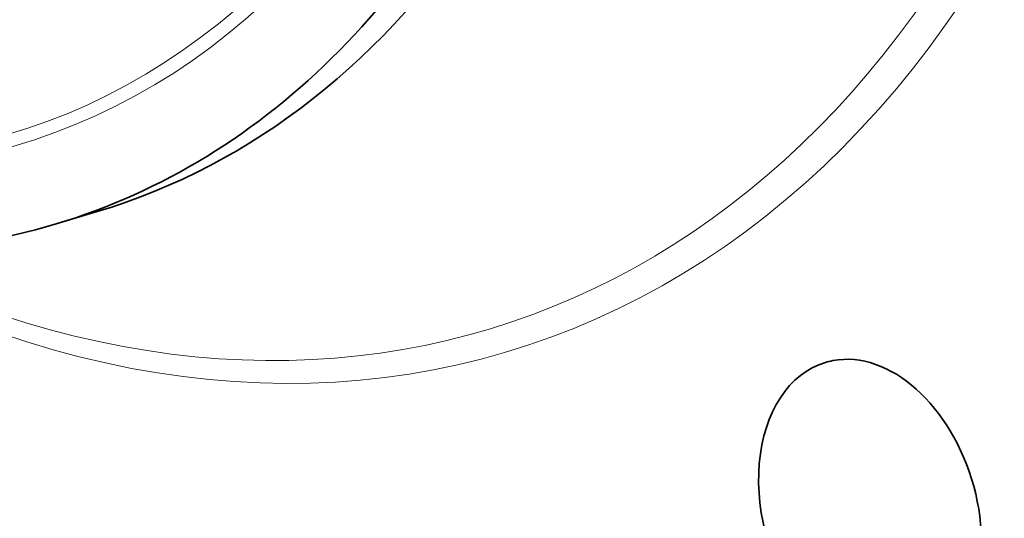
# Model space of a CAD drawing. Extents: x 0 to 10.8, y 0 to 8.3.
# Drawn here: x 8.2 to 9.1, y 3.7 to 4.2 of the extents above; entities that cross this region are included whole.
import ezdxf

# ---------------------------------------------------------------- set-up
doc = ezdxf.new("R2010")
doc.units = 0
doc.header["$MEASUREMENT"] = 0
doc.layers.get('0').update_dxf_attribs({"lineweight": 13})

msp = doc.modelspace()

# ---------------------------------------------------------------- linework, layer by layer
at = {"color": 7, "lineweight": 35, "ltscale": 0.001026}
msp.add_line((8.18785, 3.96347), (8.22718, 3.97524), dxfattribs=at)
at = {"color": 7, "lineweight": 35, "ltscale": 0.03937}
for centre, major_axis, start_param, end_param in [((8.18341, 5.29986), (0.59821, -1.99863), 0.715485, 3.141552), ((8.18341, 5.29986), (0.59821, -1.99863), 3.141552, 6.283145), ((7.85974, 5.20298), (0.36747, -1.22773), 6.283145, 9.424738), ((7.72382, 5.1623), (-0.29594, 0.98875), 1.715485231178908, 7.998670538358495), ((7.82041, 5.19121), (-0.36747, 1.22773), 1.715485, 3.141552), ((7.82041, 5.19121), (-0.36747, 1.22773), 3.141552, 3.857078), ((8.18341, 5.29986), (0.59821, -1.99863), 6.283145, 6.998671), ((8.96666, 3.68821), (0.04273, -0.14276), 6.283183, 9.354865), ((8.96666, 3.68821), (0.04273, -0.14276), 3.14159, 6.283183), ((8.96666, 3.68821), (0.04273, -0.14276), 3.07168, 3.14159)]:
    msp.add_ellipse(centre, major_axis=major_axis, ratio=0.684483, start_param=start_param, end_param=end_param, dxfattribs=at)
at = {"color": 7, "lineweight": 13, "ltscale": 0.03937}
for centre, major_axis, start_param, end_param in [((8.18341, 5.29986), (0.43655, -1.45853), 5.661306, 10.046658), ((8.17209, 5.29647), (0.42916, -1.43382), 5.814517, 9.893395), ((7.81017, 5.18814), (-0.34365, 1.14812), 4.857078, 11.140263), ((7.80641, 5.18702), (-0.34013, 1.13638), 4.857078, 11.140263)]:
    msp.add_ellipse(centre, major_axis=major_axis, ratio=0.684483, start_param=start_param, end_param=end_param, dxfattribs=at)

doc.saveas('drawing.dxf')
